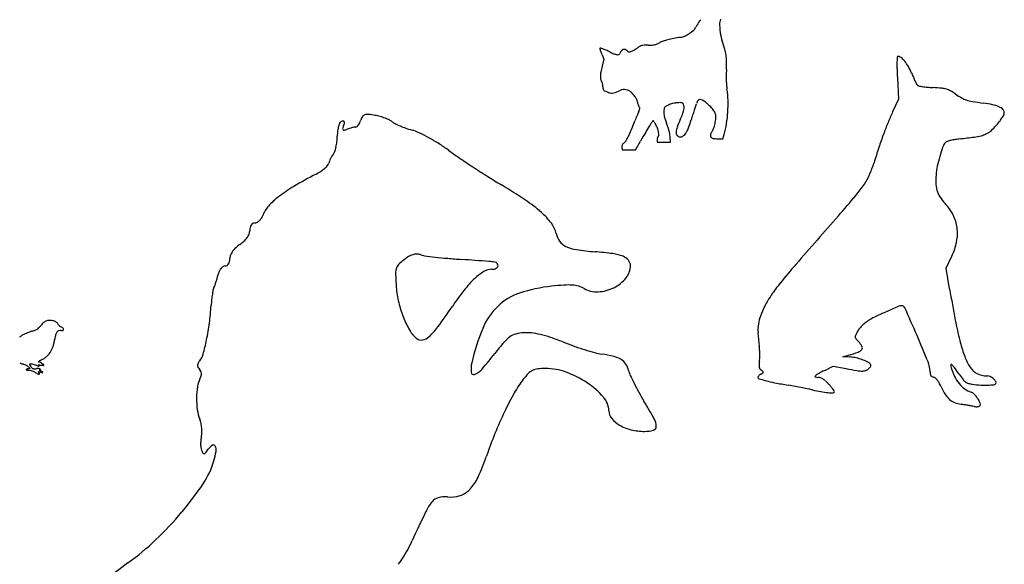
# Model space of a CAD drawing. Units: inches. Extents: x 23688 to 37766, y -4737 to 13074.
# Drawn here: x 27192 to 30295, y 8436 to 10154 of the extents above; entities that cross this region are included whole.
import ezdxf

# ---------------------------------------------------------------- set-up
doc = ezdxf.new("R2010")
doc.units = ezdxf.units.IN
doc.header["$MEASUREMENT"] = 0
doc.layers.add('freecads.com', color=7, linetype='Continuous')

msp = doc.modelspace()

# ---------------------------------------------------------------- linework, layer by layer
at = {"layer": 'freecads.com'}
for p, q in [((29033.2, 10029.4), (29027.5, 10006.7)), ((29028.1, 10043), (29033.2, 10029.4)), ((29958.2, 9970.5), (29961.4, 9902.9)), ((29961.4, 9902.9), (29943.4, 9863.6)), ((29201, 9775.6), (29201, 9768)), ((29243.1, 9768), (29241.8, 9785.4)), ((29394.4, 9778.4), (29407.9, 9778.3)), ((29407.9, 9778.3), (29411.8, 9791.6)), ((29090.2, 9751.1), (29091.1, 9743.4)), ((29132.5, 9743.4), (29148.2, 9770.6)), ((29201, 9768), (29222.1, 9768)), ((29222.1, 9768), (29243.1, 9768)), ((29091.1, 9743.4), (29111.8, 9743.4)), ((29111.8, 9743.4), (29132.5, 9743.4)), ((30111.9, 9369.7), (30129.9, 9408)), ((30123, 9304.6), (30111.9, 9369.7)), ((29786.6, 9090.5), (29803.8, 9095.5)), ((27251.9, 9063.8), (27250, 9065.9)), ((27250, 9065.9), (27253, 9065.3)), ((27250.5, 9074.8), (27254.8, 9077.5)), ((27255.5, 9073.5), (27250.5, 9074.8)), ((29807.7, 9090), (29786.6, 9090.5)), ((27224.8, 9053.8), (27220.9, 9053.1)), ((27222.5, 9056.2), (27224.8, 9053.8)), ((29729.2, 9047.9), (29755.4, 9061.4)), ((29755.4, 9061.4), (29796.5, 9053.4))]:
    msp.add_line(p, q, dxfattribs=at)
for centre, radius, start, end in [((29487.5, 10041.5), 186.6, 143.0354, 145.3386), ((29445.3, 10139), 47.5, 159.5332, 170.0798), ((29233.9, 10213.3), 123.8, 303.9144, 311.7462), ((29296.7, 10143), 29.5, 311.7462, 334.4638), ((29374.3, 10105.9), 56.5, 149.2152, 154.4637), ((29509.7, 10025.2), 214.1, 147.2657, 149.2151), ((29528.7, 10013), 236.7, 145.3386, 147.2657), ((29440.5, 10139.8), 42.6, 170.0797, 181.4626), ((29716.1, 10146.9), 318.2, 181.4626, 184.0449), ((29552.7, 10135.3), 154.4, 184.0449, 187.6865), ((29287.8, 9883.3), 213.4, 104.3583, 108.5794), ((29310.2, 9795.8), 303.8, 100.797, 104.3583), ((29364.1, 9513.6), 591.1, 98.6327, 100.7971), ((29268.7, 10141.3), 43.8, 278.6328, 295.987), ((29233, 10214.6), 125.3, 295.987, 303.9145), ((29619, 10144.3), 221.3, 187.6864, 190.4672), ((29602.8, 10141.3), 204.8, 190.4672, 193.2874), ((29469.4, 10109.8), 67.8, 193.2875, 199.7217), ((28834, 9882), 607.2, 17.1035, 19.7218), ((29021.3, 10063.5), 0.762, 96.3047, 187.8499), ((29030.8, 10064.9), 10.4, 187.85, 201.6096), ((28759.3, 9957.3), 281.6, 21.0513, 21.6096), ((29021.7, 10059.4), 4.88, 71.8651, 96.3047), ((26606.5, 9128.7), 2588.4, 20.942, 21.0513), ((28932.2, 9786.1), 292.5, 70.5661, 71.8651), ((28995.1, 9964.4), 103.4, 67.7223, 70.5661), ((28925.5, 9794.4), 287.1, 66.3951, 67.7223), ((28918.5, 9778.5), 304.5, 65.0812, 66.3951), ((29098.7, 10046.9), 13.3, 111.0988, 143.4743), ((29097.3, 10050.5), 9.37, 70.9177, 111.0988), ((29095.6, 10045.6), 14.6, 42.1447, 70.9177), ((29113.8, 10062.1), 9.95, 222.1447, 253.2779), ((29107.2, 10084.2), 32.9, 285.7919, 300.2871), ((28921, 10403.1), 402.3, 300.2872, 302.6067), ((29213.5, 9945.9), 140.5, 118.4008, 122.6067), ((29160.1, 10044.6), 28.3, 104.5923, 118.4008), ((29161.7, 10038.2), 34.9, 92.6152, 104.5924), ((29172.7, 9798.3), 275, 90, 92.6153), ((29172.7, 10298), 224.7, 270.0001, 272.9873), ((29181.7, 10125.4), 51.8, 272.9873, 281.8679), ((29183.6, 10116.2), 42.4, 281.8679, 291.9537), ((29156.7, 10182.9), 114.3, 291.9537, 296.7626), ((29247.9, 10002.2), 88, 108.5794, 116.7626), ((29293.4, 10023.4), 126.5, 8.7254, 17.1036), ((26367.8, 9037.3), 2844, 20.8261, 20.942), ((26084.1, 8929.4), 3147.5, 20.7187, 20.8262), ((28964.4, 9877.2), 195.6, 63.2507, 65.0812), ((29134.2, 10214.2), 181.7, 243.2508, 247.6375), ((29081.6, 10086.4), 43.5, 247.6375, 260.3224), ((29076.9, 10058.6), 15.3, 260.3224, 283.4298), ((29079.4, 10048.1), 4.55, 283.4297, 340.4092), ((29113.4, 10036), 31.6, 143.4743, 160.4092), ((29113.7, 10061.5), 9.39, 253.2779, 285.7918), ((29295.3, 10023.7), 124.6, 0.2605, 8.7254), ((28843.2, 10021.6), 576.7, 357.545, 0.2605), ((30391.3, 10010.1), 434.4, 176.5758, 178.6093), ((29959.8, 10035.9), 2.14, 90, 176.5758), ((29959.8, 10022), 16, 51.3194, 90), ((29920.6, 9973.1), 78.7, 39.4305, 51.3195), ((29341.6, 9927.9), 323.9, 165.9071, 169.1876), ((30124.7, 9966.7), 705.9, 177.545, 179.0998), ((30358.2, 10010.9), 401.3, 178.6093, 181.6031), ((31421, 10040.6), 1464.5, 181.6032, 182.7459), ((29890.6, 9948.4), 117.5, 29.4256, 39.4304), ((29826.5, 9912.3), 191.2, 22.475, 29.4256), ((29064.4, 9974.4), 42.3, 178.2476, 191.4657), ((29104.6, 9973.1), 82.6, 169.1876, 178.2476), ((29044.2, 9970.3), 21.7, 191.4657, 213.2338), ((29770.2, 9972.2), 351.4, 179.0998, 181.7197), ((30625.2, 10242.7), 673.2, 202.4751, 203.6879), ((30438.3, 10160.7), 469.1, 203.6879, 205.2777), ((29012.3, 9949.4), 16.3, 20.6202, 33.2339), ((28988.9, 9940.6), 41.4, 14.322, 20.6202), ((28985.8, 9939.8), 44.5, 8.1576, 14.322), ((28999.6, 9941.8), 30.7, 0, 8.1576), ((29078.6, 9941.8), 48.4, 180, 187.3288), ((29037.1, 9936.4), 6.51, 187.3288, 219.465), ((29039.6, 9938.5), 9.8, 219.4649, 243.5197), ((29101.6, 9885.6), 48.3, 104.8332, 116.6024), ((29097.4, 9901.5), 31.8, 88.7378, 104.8331), ((29097.4, 9903.4), 29.9, 72.0699, 88.7378), ((29094.8, 9895.2), 38.5, 58.2826, 72.0699), ((29682.5, 9969.6), 263.6, 181.7197, 184.7724), ((29610.3, 9963.6), 191.3, 184.7724, 188.6555), ((29121.8, 9889.2), 302.9, 1.9566, 8.6555), ((30483.5, 10182), 519, 205.2777, 206.4779), ((30033.7, 9958), 16.5, 206.478, 220.9788), ((30025.9, 9951.3), 6.3, 220.9788, 259.1382), ((30088.8, 10278.7), 339.7, 259.1382, 261.3175), ((30080.6, 10225.3), 285.7, 261.3175, 264.4619), ((30097.6, 10400.9), 462.1, 264.4618, 266.655), ((30027.5, 9200.6), 740.2, 84.5385, 86.6549), ((30090.1, 9855.5), 82.4, 73.9014, 84.5384), ((30097.2, 9880), 56.8, 60.2356, 73.9014), ((29104.6, 10068.9), 155.4, 243.5196, 246.7232), ((29069.3, 9987), 66.3, 246.7232, 255.5357), ((29058.9, 9946.3), 24.3, 255.5357, 274.1862), ((29058.5, 9951.2), 29.2, 274.1862, 290.7729), ((29026.5, 10035.4), 119.3, 290.7729, 296.6023), ((29096.2, 9897.6), 35.7, 42.4305, 58.2825), ((29047.8, 9853.4), 101.3, 35.1448, 42.4305), ((29047.1, 9852.9), 102.2, 28.2335, 35.1447), ((29123.7, 9894), 15.2, 0, 28.2335), ((29336.1, 9892.5), 9.06, 122.2501, 143.376), ((29337.1, 9890.8), 11.1, 104.0893, 122.2502), ((29337, 9891.2), 10.7, 71.9232, 104.0893), ((29331.1, 9873), 29.8, 56.9749, 71.9232), ((30014.4, 9735.2), 223.7, 55.3019, 60.2357), ((30291.8, 10135.9), 263.8, 235.3019, 240.1459), ((30199, 9974.3), 77.4, 240.1458, 252.2179), ((30215.3, 10025), 130.6, 252.2178, 260.6901), ((29148.7, 9894), 9.75, 180, 194.2601), ((29174.8, 9900.7), 36.7, 194.26, 199.5811), ((29179.6, 9902.4), 41.7, 199.5811, 204.7556), ((29174.1, 9899.8), 35.7, 204.7557, 210.5709), ((29046.7, 9910.6), 106.8, 334.4135, 337.9687), ((29101.3, 9856.9), 48.8, 24.379, 30.5709), ((29137, 9874), 9.42, 337.9688, 359.049), ((29139.2, 9874), 7.24, 359.049, 24.3789), ((29339, 9857.8), 117, 172.5013, 176.6823), ((29231.9, 9871.9), 8.94, 145.0839, 172.5013), ((29232.6, 9871.4), 9.78, 119.3972, 145.0838), ((29302.5, 9747.4), 152.2, 115.9306, 119.3972), ((29261.7, 9831.4), 58.7, 109.1973, 115.9306), ((29272.5, 9800.2), 91.8, 104.3816, 109.1974), ((29273.5, 9796.5), 95.6, 99.6461, 104.3817), ((29270.1, 9816.4), 75.4, 93.9895, 99.6462), ((29282.2, 9642.8), 249.4, 91.8258, 93.9895), ((29274.8, 9875.7), 16.4, 76.0755, 91.8258), ((29277.3, 9885.7), 6.09, 45.4199, 76.0755), ((29201.7, 9886.4), 85.1, 338.9566, 348.2225), ((29272.3, 9880.7), 13.1, 28.1549, 45.4198), ((29268.7, 9878.8), 17.3, 1.4718, 28.1549), ((29241.8, 9878.1), 44.2, 348.2226, 1.4718), ((27020.5, 10604.8), 2413.3, 341.8674, 342.2551), ((27116.5, 10574.1), 2312.5, 342.2551, 342.5972), ((29166.8, 9931.4), 163.9, 342.5972, 344.9644), ((29378.7, 9874.5), 55.5, 159.0967, 164.9643), ((29340.6, 9889.1), 14.8, 143.376, 159.0966), ((29306.3, 9834.8), 75.3, 48.1891, 56.9749), ((29061.7, 9561.4), 442.2, 45.8168, 48.189), ((29307.9, 9814.7), 88.9, 35.8085, 45.8168), ((29051.4, 9886.8), 373.3, 356.2299, 1.9566), ((30428.5, 11325.3), 1448.3, 260.6901, 262.1417), ((30185.8, 9566.9), 326.8, 77.1928, 82.1417), ((30234, 9779), 109.3, 65.9933, 77.1928), ((30257.4, 9831.5), 51.8, 49.3634, 65.9933), ((30283.3, 9861.7), 11.9, 0, 49.3634), ((28311, 9823.2), 46.1, 146.8647, 162.3912), ((28283.7, 9841), 13.5, 108.1509, 146.8647), ((28287.9, 9828.3), 26.9, 83.7702, 108.1509), ((28259.5, 9568.6), 288.2, 79.4899, 83.7703), ((28279.4, 9675.5), 179.4, 74.3282, 79.4899), ((28274, 9656.3), 199.4, 69.5592, 74.3283), ((28282.9, 9680.2), 173.9, 64.6742, 69.5592), ((29631.2, 9648.8), 533.7, 158.6192, 159.5556), ((29718.1, 9614.8), 627, 157.7894, 158.6192), ((29658.2, 9639.3), 562.3, 156.9561, 157.7894), ((29255.9, 9810.4), 125.1, 154.4135, 156.9559), ((29276.6, 9861.4), 54.5, 176.6822, 184.9173), ((29277.7, 9861.5), 55.5, 184.9173, 193.038), ((29311.5, 9869.4), 90.3, 193.038, 199.1363), ((29552.9, 9953.1), 345.7, 199.1363, 201.3827), ((29592.8, 9691.6), 351.2, 155.2671, 159.4983), ((29007.6, 9961.1), 293.1, 335.2671, 338.9566), ((26488.5, 10779), 2973.2, 341.5358, 341.8674), ((29353.5, 9847.6), 32.7, 14.7013, 35.8086), ((29257.3, 9854.4), 129.4, 347.4572, 355.1441), ((29349.4, 9846.5), 36.9, 355.1442, 14.7013), ((29055.7, 9886.5), 369.1, 350.4729, 356.2299), ((30697.3, 9518.9), 829, 155.4287, 157.9739), ((30127.2, 9947), 191.2, 323.4279, 329.6806), ((30272.9, 9861.7), 22.4, 329.6805, 0), ((28288.5, 9791.2), 95.2, 163.5931, 172.661), ((28258.9, 9799.9), 64.4, 153.0935, 163.5931), ((28209.6, 9824.9), 9.09, 108.6212, 153.0935), ((28211.2, 9820.4), 13.8, 86.6882, 108.6212), ((28213.9, 9809.4), 4.15, 165.8417, 224.935), ((28288.1, 9790.7), 80.7, 159.0064, 165.8418), ((28211.8, 9830.9), 3.29, 23.3407, 86.6882), ((28156.2, 9841.3), 60.6, 339.0065, 346.8781), ((28207.8, 9829.2), 7.55, 346.8781, 23.3407), ((28195.3, 9883.3), 80.3, 284.1376, 290.9936), ((28274.6, 9676.5), 141.1, 107.6954, 110.9936), ((28276.3, 9671.2), 146.7, 104.4916, 107.6954), ((28271.8, 9688.7), 128.6, 101.2774, 104.4917), ((28251.2, 9791.7), 23.6, 90, 101.2775), ((28251.2, 9821.1), 5.81, 270, 312.0793), ((28234, 9840.2), 31.6, 312.0792, 324.1), ((28222.7, 9848.4), 45.5, 324.1002, 334.4606), ((28205.1, 9856.8), 65, 334.4607, 342.3912), ((28339.8, 9800.4), 40.9, 50.3557, 64.6742), ((28395.4, 9867.5), 46.3, 230.3557, 243.7316), ((28501.3, 10082.2), 285.7, 243.7317, 247.2146), ((28517.5, 10120.8), 327.6, 247.2145, 250.7073), ((28519.6, 10126.6), 333.7, 250.7072, 254.1513), ((28809.7, 9934.3), 335.5, 334.0488, 337.8575), ((28202.5, 10181.4), 991.1, 337.8574, 339.5556), ((30086.8, 9251.2), 1072.4, 148.1087, 149.3788), ((31493.3, 8376), 2729, 147.7046, 148.1087), ((29188.5, 9832.8), 2.42, 92.7964, 147.7046), ((29188.4, 9834.2), 1.01, 34.0549, 92.7963), ((29032.1, 9728.5), 189.7, 32.6159, 34.0551), ((29092.4, 9767.1), 118.1, 29.8335, 32.6159), ((29008.2, 9718.8), 215.2, 28.0574, 29.8335), ((29124, 9780.5), 83.9, 19.6961, 28.0573), ((29146.6, 9788.6), 59.9, 8.933, 19.696), ((29017.5, 9743.5), 229.3, 18.3265, 21.3827), ((29069.5, 9760.7), 174.4, 14.575, 18.3266), ((29312.1, 9796.5), 51.5, 159.4983, 176.9437), ((29159.5, 9865.6), 150.1, 335.4123, 340.4744), ((28119.9, 10234.3), 1253.2, 340.4744, 341.5357), ((29298.7, 9841), 85.8, 334.9029, 339.3345), ((29282.9, 9846.9), 102.7, 339.3344, 343.742), ((29257.7, 9854.3), 129, 343.742, 347.4572), ((29139.9, 9872.4), 283.7, 343.4603, 350.4729), ((31010.4, 9392.2), 1166.7, 157.9739, 159.9439), ((30174.7, 9901.2), 125.3, 307.3203, 316.7321), ((30122.2, 9950.6), 197.3, 316.7322, 323.4279), ((28005.4, 9790), 187.5, 353.5044, 358.8399), ((28351.7, 9783), 158.9, 172.661, 178.8399), ((28213.9, 9809.4), 4.14, 224.9351, 284.1376), ((28388.4, 9664.6), 146.5, 64.6646, 74.1513), ((28213.2, 9294.5), 556, 61.146, 64.6646), ((28181.7, 9237.4), 621.2, 57.6871, 61.1459), ((28927.3, 9877.1), 204.7, 329.4167, 334.0488), ((31831.3, 8218.6), 3099.6, 149.3788, 149.9543), ((29225.2, 9775.6), 24.2, 172.8067, 180), ((29220.5, 9776.2), 19.4, 164.3059, 172.8068), ((29216.1, 9777.4), 14.8, 155.0661, 164.3059), ((29205, 9782.6), 2.62, 121.7174, 155.0661), ((29200.7, 9789.5), 5.5, 301.7174, 356.2957), ((29166.2, 9791.7), 40.1, 356.2957, 8.9331), ((29097.5, 9768), 145.5, 10.4836, 14.575), ((29155.2, 9778.7), 86.8, 4.4612, 10.4837), ((29275.6, 9798.5), 15, 176.9437, 214.6479), ((29273.6, 9797.1), 12.6, 214.6478, 257.6124), ((29275.6, 9806.1), 21.8, 257.6125, 268.9496), ((29275.4, 9795.3), 11, 268.9496, 287.9123), ((29274.4, 9798.5), 14.4, 287.9124, 303.9532), ((29253.1, 9830.1), 52.4, 303.9532, 310.0787), ((29270.4, 9809.6), 25.6, 310.0788, 326.3876), ((29244.6, 9826.7), 56.6, 326.3876, 335.4123), ((29383.7, 9789), 14.5, 167.1485, 179.9999), ((29380.8, 9789), 11.6, 180, 207.3433), ((29392.7, 9786.9), 23.7, 158.2603, 167.1484), ((29376.8, 9786.9), 7.01, 207.3433, 247.0961), ((29392.2, 9787.1), 23.2, 149.299, 158.2603), ((29383, 9792.6), 12.4, 135, 149.2989), ((29382.3, 9800), 21.2, 247.0961, 266.4309), ((29366.3, 9809.3), 11.2, 315, 334.9029), ((29395, 10003.2), 224.8, 266.4309, 269.8499), ((31269.7, 9297.6), 1442.8, 159.944, 161.7109), ((30181.2, 9537), 242.1, 99.5975, 102.9711), ((30195.8, 9450.7), 329.6, 96.921, 99.5975), ((29835.6, 12418.3), 2659.7, 276.921, 277.882), ((30171.6, 9991.2), 209.5, 277.882, 284.054), ((30204, 9861.8), 76.1, 284.054, 295.8652), ((30202.6, 9864.7), 79.3, 295.8652, 307.3203), ((28047.3, 9782.5), 144.9, 342.0203, 347.8311), ((28020, 9788.4), 172.7, 347.8312, 353.5043), ((28243.5, 9335.1), 505.6, 53.6509, 57.6871), ((29109.6, 9753.3), 19.5, 174.2804, 186.4784), ((29100, 9754.3), 9.91, 154.0253, 174.2803), ((29102.6, 9753), 12.8, 136.725, 154.0252), ((29125.5, 9731.5), 44.2, 129.8564, 136.725), ((29078.5, 9787.7), 29.1, 309.8563, 329.4167), ((32096.9, 9024.1), 2314, 161.7109, 162.9513), ((30592.4, 9574.4), 522.1, 159.4998, 162.712), ((30126.2, 9748.7), 24.3, 129.6902, 159.4997), ((30119, 9757.4), 13.1, 105.9128, 129.6902), ((30178.6, 9548.3), 230.5, 102.971, 105.9129), ((28259.2, 9670.9), 98.3, 152.9083, 158.0043), ((28262, 9669.4), 101.5, 147.8556, 152.9083), ((28226.4, 9691.8), 59.4, 140.3099, 147.8557), ((28161.9, 9745.3), 24.4, 320.3098, 342.0203), ((29186.1, 10615.9), 1084.6, 233.6509, 235.7848), ((30345.6, 12321.2), 3146.8, 235.7848, 236.7489), ((30508.4, 9600.6), 434.1, 162.712, 166.9065), ((28068.8, 9782.4), 128.9, 303.5895, 310.6001), ((28085.4, 9763), 103.5, 310.6002, 317.9345), ((28150.4, 9704.4), 15.9, 317.9346, 347.2054), ((28209.4, 9691), 44.6, 158.0043, 167.2054), ((30461.4, 12497.8), 3358, 236.7489, 237.703), ((29556.6, 9803.2), 343.1, 336.3231, 342.9513), ((30326.5, 9642.9), 247.4, 166.9065, 173.2968), ((28843.9, 8287.2), 1555.1, 117.4978, 120.4401), ((28054.1, 9804.5), 155.5, 297.4978, 303.5896), ((29853, 11535.2), 2219.2, 237.7031, 239.0043), ((29694.4, 9742.7), 192.6, 326.1106, 336.3231), ((30328.7, 9642.6), 249.5, 173.2968, 180.5432), ((28284, 9239.9), 450, 120.4402, 127.8473), ((27776.5, 8078.8), 1813, 56.1599, 59.0044), ((29510.6, 9866.2), 414, 319.9174, 326.1105), ((30171.4, 9641.1), 92.2, 180.5433, 195.7743), ((28156.2, 9404.5), 241.7, 127.8474, 138.2028), ((26374.2, 12505.7), 4513.4, 318.8435, 319.9174), ((30157.9, 9637.3), 78.2, 195.7743, 212.6045), ((30212.4, 9672.2), 142.9, 212.6045, 223.3218), ((28047.3, 9501.8), 95.7, 138.2028, 158.8923), ((28523.9, 9193.5), 470.9, 48.4089, 56.1599), ((29993.8, 9466.1), 157.5, 26.9782, 43.3217), ((27914.9, 9552.9), 46.3, 326.3601, 338.8924), ((28679.8, 9369.2), 236, 37.1493, 48.4089), ((87147.5, -40616), 76204.2, 138.843441, 138.996077), ((30024.2, 9481.5), 123.5, 7.3632, 26.9782), ((27959, 9489.2), 41.8, 166.7541, 179.9268), ((27940.2, 9493.6), 22.5, 145.8256, 166.754), ((27934.5, 9497.5), 15.6, 119.8821, 145.8257), ((27933.1, 9499.9), 12.9, 90, 119.8823), ((27933.1, 9526.8), 14.1, 270, 298.6059), ((27923.3, 9544.9), 34.6, 298.6059, 313.2324), ((27917.2, 9551.4), 43.5, 313.2323, 326.3602), ((28802.5, 9462.2), 82, 12.3876, 37.1492), ((30014.9, 9480.3), 132.8, 348.5502, 7.3632), ((27849.3, 9508.4), 72.8, 312.9102, 324.8083), ((27863, 9498.8), 56, 324.8083, 338.3999), ((27886.9, 9489.3), 30.3, 338.3998, 359.9267), ((28947.1, 9493.9), 66, 192.3875, 216.1485), ((27922.5, 9381.4), 72.8, 132.9102, 144.8083), ((27943.1, 9359.3), 103, 123.7408, 132.9103), ((27828.7, 9530.6), 103, 303.7408, 312.9103), ((28935.3, 9485.3), 51.4, 216.1485, 244.7898), ((28964.7, 9547.8), 120.5, 244.7897, 261.5137), ((29946.2, 9494.2), 203, 334.8607, 348.5502), ((27884.9, 9400.5), 30.3, 158.3998, 179.9267), ((27908.8, 9391.1), 56, 144.8083, 158.3999), ((28486.6, 9290.9), 134.8, 120.7448, 128.1886), ((28449.5, 9353.3), 62.2, 107.4707, 120.7448), ((28443.8, 9371.4), 43.2, 91.1902, 107.4707), ((28443.6, 9382), 32.6, 71.1194, 91.1902), ((28477.6, 9481.3), 72.4, 251.1193, 262.2887), ((28700.5, 11127.8), 1733.9, 262.2886, 263.4038), ((28691.6, 11051.1), 1656.7, 263.4038, 264.7984), ((29073.6, 10277.4), 858.2, 261.5136, 265.4417), ((28924.2, 8403.4), 1021.8, 82.2869, 85.4416), ((29042.7, 9278.1), 139.1, 68.5603, 82.2868), ((29077.7, 9367.2), 43.4, 40.525, 68.5603), ((27852.2, 9348.5), 32.8, 126.2488, 142.1332), ((27839.2, 9366.3), 10.9, 90, 126.2489), ((27839.2, 9388.8), 11.7, 270, 301.6352), ((27836.9, 9392.5), 16.1, 301.6352, 326.5961), ((27830.7, 9396.6), 23.5, 326.596, 346.675), ((27813.7, 9400.6), 40.9, 346.675, 359.9268), ((28410.5, 9358.8), 33, 137.0898, 164.294), ((28495.1, 9280.1), 148.6, 128.1886, 137.0897), ((28747.6, 11665.8), 2273.9, 264.7984, 265.8982), ((26141.8, -24670.8), 34156, 85.75384, 85.89822), ((28657.5, 9211.8), 180.1, 79.8186, 85.7538), ((28687, 9376.3), 13, 41.4071, 79.8186), ((28686.9, 9382.9), 14.9, 298.198, 319.1283), ((28687.9, 9377.1), 11.8, 360, 41.4072), ((28693.6, 9377.1), 6.09, 319.1282, 0.0001), ((29055.8, 9378.1), 61.2, 320.5508, 0), ((29090.5, 9378.1), 26.5, 360, 40.525), ((31486, 7776.5), 2447.6, 138.9961, 140.8286), ((27522.9, 9418.7), 302.3, 344.2597, 346.5572), ((27875.7, 9334.3), 60.5, 155.5544, 166.5573), ((27862.9, 9340.2), 46.4, 142.1333, 155.5544), ((28437.1, 9351.3), 60.6, 164.294, 182.135), ((29293.1, 9383.2), 917.2, 182.1351, 184.5893), ((28745.5, 9211), 173.9, 121.2569, 133.2974), ((28680.3, 9318.4), 48.2, 90, 121.2569), ((28680.3, 9403), 36.3, 269.9999, 281.8258), ((28682.9, 9390.5), 23.5, 281.8259, 298.1981), ((27770.9, 9328.6), 38.3, 330.1411, 339.6118), ((27563, 9405.9), 260.1, 339.6118, 341.9143), ((27530.8, 9416.5), 294.1, 341.9143, 344.2597), ((28847.7, 9102.5), 323, 133.2974, 142.0612), ((28918.9, 8837.9), 478.1, 96.0989, 108.4877), ((28966.1, 8395.7), 922.8, 93.6444, 96.0989), ((28920, 9120.1), 197, 85.9262, 93.6444), ((28926.7, 9215), 101.8, 74.5534, 85.9262), ((28934.1, 9241.6), 74.3, 60.1476, 74.5534), ((29012.4, 9413.9), 117.5, 296.3064, 320.5509), ((30014.5, 8975.4), 549.4, 140.8286, 145.6888), ((28155.4, 9233.4), 360.5, 171.2018, 174.0085), ((28137.9, 9236.1), 342.8, 168.7346, 171.2019), ((27822.8, 9298.9), 21.5, 150.1411, 168.7346), ((28689.1, 9334.7), 311.3, 184.5894, 193.531), ((29359.2, 8703.7), 971.6, 142.0612, 145.9164), ((28825.2, 9118.2), 182.5, 108.4877, 133.9078), ((29010.6, 9374.8), 79.4, 240.1476, 273.1523), ((29007.9, 9422.9), 127.5, 273.1523, 296.3064), ((29808.5, 9116), 300, 145.6888, 153.3329), ((35251, 10175.8), 5201.5, 189.6416, 190.7407), ((26987.7, 9304.4), 809.3, 352.4068, 356.2996), ((28266.9, 9221.7), 472.6, 174.0085, 176.2995), ((28722.4, 9342.7), 345.5, 193.5309, 201.7997), ((26837.6, 10409.9), 2073, 323.7868, 325.9163), ((28840.7, 9102), 205, 133.9078, 157.537), ((29851.5, 9094.4), 348.1, 153.3329, 159.0044), ((31761.5, 5050.9), 4568, 113.1828, 113.6966), ((29971.5, 9230.7), 21, 89.9999, 113.1829), ((29971.5, 9240.3), 11.4, 23.9955, 90), ((29631.5, 9178.9), 112.5, 159.0045, 172.1675), ((29960.7, 9065.2), 168, 114.8054, 121.6261), ((30732.3, 7395.9), 2007, 113.6966, 114.8053), ((22227.3, 5793.1), 8488.2, 23.35287, 23.9955), ((27209.1, 9228.8), 63.3, 313.6652, 321.5101), ((27302.7, 9154.4), 56.3, 134.9949, 141.51), ((27304, 9153), 58.2, 128.6428, 134.9948), ((27299.6, 9158.5), 51.2, 121.9368, 128.6428), ((27285.7, 9180.8), 24.9, 110.4381, 121.9368), ((27282.7, 9188.8), 16.3, 93.1377, 110.4381), ((27285.1, 9145.6), 59.6, 86.5353, 93.1376), ((27284.9, 9142.5), 62.7, 79.9258, 86.5352), ((27289.9, 9170.7), 34.1, 69.4868, 79.9258), ((27293.6, 9180.5), 23.6, 58.5342, 69.4868), ((27292.2, 9178.3), 26.2, 48.4066, 58.5342), ((27294.1, 9180.4), 23.4, 37.7572, 48.4066), ((27302.8, 9187.1), 12.4, 20.6478, 37.7573), ((27318.7, 9193.1), 4.53, 200.6479, 220.8799), ((27324.7, 9198.3), 12.6, 220.88, 230.3202), ((27329.3, 9203.9), 19.8, 230.3202, 237.8563), ((27342.7, 9225.1), 44.9, 237.8563, 241.9426), ((27022.6, 9299.8), 774.1, 348.3818, 352.4068), ((28676.5, 9324.4), 296.1, 201.7997, 210.5367), ((29658.8, 9175.1), 140, 172.1675, 183.5952), ((29922.3, 9111.5), 107.8, 134.5089, 142.2388), ((29936, 9097.6), 127.4, 127.3989, 134.5089), ((29960.8, 9065.2), 168.1, 121.6261, 127.3989), ((31164.8, 9400.6), 1042.4, 190.7408, 194.3595), ((27070.5, 9331.6), 215.8, 304.0201, 305.0752), ((27236.5, 9095.1), 73.1, 118.1589, 125.0752), ((27283.8, 9006.9), 173.2, 114.5281, 118.159), ((27285.3, 9003.6), 176.8, 110.9096, 114.5281), ((27255, 9083), 91.8, 105.0016, 110.9096), ((27212.7, 9240.5), 71.3, 285.0017, 292.2206), ((27223.6, 9213.9), 42.5, 292.2207, 302.8481), ((27224.3, 9212.8), 41.2, 302.8481, 313.6653), ((27458.2, 9123.3), 157.4, 166.3404, 171.6507), ((27326.5, 9155.3), 21.8, 143.5102, 166.3403), ((27318.1, 9161.5), 11.3, 108.6035, 143.5102), ((27322.9, 9147.3), 26.4, 90, 108.6035), ((27298.1, 9141.5), 49.9, 55.9753, 61.9426), ((27322.9, 9248.7), 75.1, 270, 272.0199), ((27324.4, 9204.9), 31.3, 272.0198, 275.906), ((27317.8, 9170.7), 14.7, 41.1664, 55.9753), ((27325.2, 9197.4), 23.7, 275.9059, 279.6003), ((27324.7, 9176.7), 5.59, 15.2087, 41.1664), ((27330.6, 9174.8), 1.55, 167.2445, 186.0971), ((27329.6, 9174.7), 0.585, 186.0972, 225.0001), ((27331.3, 9174.6), 2.32, 151.9797, 167.2445), ((27329.1, 9174.2), 0.153, 279.6003, 44.9999), ((27332.2, 9174.2), 3.32, 140.3098, 151.9798), ((27328.1, 9177.6), 2.04, 320.3099, 15.2086), ((28506.8, 9224.2), 99, 210.5367, 230.3098), ((28346.4, 9305.2), 203, 312.0626, 323.7867), ((29273.1, 8923.3), 672.8, 157.5371, 167.2864), ((28769, 9108.9), 55, 104.5153, 125.6817), ((28791.5, 9022.1), 144.7, 94.2321, 104.5153), ((28790.2, 9039.2), 127.6, 83.4385, 94.2322), ((28776.7, 8922), 245.5, 76.8257, 83.4386), ((28752.2, 8817.1), 353.3, 71.3406, 76.8258), ((30230.3, 9211), 712.8, 183.5953, 187.017), ((29834.8, 9154.3), 9.43, 158.8577, 191.1519), ((29906.7, 9126.5), 86.4, 152.52, 158.8578), ((29895.3, 9132.4), 73.6, 142.2389, 152.52), ((26631.3, 7694.6), 3691.2, 21.9561, 23.3529), ((27206.8, 9154.9), 95.7, 336.5882, 342.2798), ((27199.4, 9157.3), 103.5, 342.2798, 347.7324), ((27143.4, 9169.5), 160.8, 347.7325, 351.6507), ((27042.6, 9295.7), 753.7, 344.8355, 348.3819), ((28457, 9164.3), 21.1, 230.3098, 282.7591), ((28451.5, 9188.7), 46.1, 282.7592, 312.0625), ((29511, 8462.3), 1040.6, 139.6089, 142.1642), ((28797.2, 9069.7), 103.4, 125.6816, 139.6089), ((28629.2, 8453), 737.6, 68.1779, 71.3406), ((29230.7, 9955), 880.4, 248.1779, 250.5199), ((29274.2, 10078.1), 1010.9, 250.5198, 252.6312), ((29344.5, 9102), 179.8, 3.209, 7.0169), ((29836.8, 9154.7), 11.4, 191.1519, 219.4077), ((29941, 9240.3), 146.3, 219.4076, 223.773), ((29778.1, 9084.2), 79.3, 30.0903, 43.773), ((29838.7, 9119.3), 9.31, 324.1432, 30.0902), ((30640.8, 9266.5), 501.5, 194.3596, 199.8129), ((27214.2, 9160.2), 92.8, 307.9986, 314.1855), ((27213.7, 9160.8), 93.5, 314.1855, 320.3669), ((27253.5, 9127.8), 41.8, 320.367, 331.6579), ((27188.3, 9163), 115.9, 331.6579, 336.5882), ((27718.4, 9112.5), 53.4, 320.3098, 344.8355), ((27836.7, 9762.8), 1079.5, 318.8158, 322.1642), ((29241.3, 9972.9), 900.7, 252.6312, 254.7565), ((29056.2, 9293.8), 196.9, 254.7566, 261.3261), ((28958, 8649.8), 454.6, 76.3658, 81.3262), ((29237.9, 9096), 286.6, 0.5237, 3.2089), ((29252.7, 9096.1), 271.8, 357.8099, 0.5237), ((29664.1, 9583.7), 507.9, 285.9734, 289.6753), ((29827.1, 9127.7), 23.5, 289.6753, 324.1432), ((30374.1, 9170.4), 218.1, 199.813, 209.9747), ((27298.1, 9326.5), 275.9, 247.3651, 248.5), ((27242.6, 9185.6), 124.5, 248.5, 250.5571), ((27169.6, 8978.6), 95, 66.1889, 70.5571), ((27180.3, 9002.8), 68.5, 60.6086, 66.189), ((27187.4, 9015.4), 54.1, 54.3859, 60.6085), ((27222.9, 9066.6), 0.409, 123.357, 179.9999), ((27224.9, 9066.6), 2.35, 179.9999, 218.0103), ((27225.7, 9062.5), 5.33, 114.6824, 123.357), ((27408.7, 9210.3), 235.7, 218.0103, 219.4341), ((27226.6, 9060.5), 7.49, 106.6847, 114.6824), ((27228.1, 9055.5), 12.7, 101.31, 106.6847), ((27227.1, 9060.4), 7.69, 81.3959, 101.31), ((27222.8, 9032.1), 36.4, 75.1087, 81.3959), ((27208.2, 8977.4), 92.9, 71.3361, 75.1088), ((27013.8, 8401.7), 700.7, 70.4851, 71.3361), ((27265.9, 9113), 54, 250.4851, 254.4666), ((27244, 9056.7), 10.6, 29.1992, 41.6038), ((27259.2, 9094.8), 30.2, 258.1119, 261.1392), ((27252.7, 9061.6), 0.616, 292.4482, 29.1992), ((27277.7, 9213.3), 150.1, 261.1392, 262.0603), ((27287.2, 9025.8), 61.1, 119.857, 122.082), ((27249.2, 9049), 25.3, 70.7848, 75.6249), ((27332.7, 8946.4), 152.6, 118.7337, 119.8569), ((27280.2, 9231.3), 168.2, 262.0603, 262.9819), ((27253.8, 9062.2), 11.3, 61.9602, 70.7848), ((27256, 9066.3), 6.76, 50.9909, 61.9602), ((27335.8, 8940.9), 158.9, 117.6187, 118.7337), ((27278, 9213.4), 150.2, 262.9819, 263.9853), ((27259.7, 9070.9), 0.837, 0.0001, 50.9909), ((27261.5, 9070.9), 0.921, 180, 223.9582), ((27266.1, 9075.3), 7.36, 223.9582, 233.4741), ((27267.8, 9077.6), 10.2, 233.4741, 242.1022), ((27305.7, 8998.5), 93.9, 115.9658, 117.6187), ((27273.4, 9169.9), 106.5, 263.9852, 265.8038), ((27270, 9081.8), 15, 242.1022, 248.5545), ((27247.9, 9117.1), 38.1, 295.9658, 307.9986), ((27259.4, 9054.9), 14, 61.6335, 68.5545), ((27266.3, 9071.9), 8.26, 265.8038, 277.6041), ((27261.4, 9058.6), 9.73, 52.5465, 61.6334), ((27263.1, 9060.8), 6.98, 42.3799, 52.5465), ((27267.1, 9065.4), 1.68, 277.6041, 309.7459), ((27267.6, 9064.8), 0.924, 309.7459, 360), ((27267.5, 9064.8), 1.01, 0.0001, 42.3799), ((27767.1, 9063.5), 14.7, 151.0655, 177.9327), ((27764.2, 9063.6), 11.8, 177.9326, 208.7215), ((27798.1, 9046.3), 50.2, 140.3098, 151.0655), ((28709.4, 9050.5), 95, 167.2863, 185.1752), ((29046.3, 9013.7), 80.1, 58.4413, 76.3658), ((29065.3, 9044.7), 43.7, 32.164, 58.4414), ((29041.3, 9029.6), 72.1, 14.0892, 32.164), ((29548.8, 9063), 26.5, 176.5696, 191.9522), ((29669.6, 9055.8), 147.6, 172.2504, 176.5695), ((29420.3, 9089.7), 104, 352.2503, 357.8099), ((29805.4, 8995.3), 94.8, 78.5837, 88.6343), ((29793, 8933.6), 157.7, 71.7194, 78.5837), ((29795.6, 8941.6), 149.3, 64.7644, 71.7193), ((29835.4, 9026), 56, 50.3099, 64.7643), ((29859.7, 9055.2), 18, 35.9691, 50.3098), ((29868.1, 9063.6), 6.98, 323.7419, 353.7105), ((29870.8, 9063.3), 4.19, 353.7105, 35.969), ((29970.5, 9040.7), 90.9, 1.8144, 21.9562), ((30128.4, 9064.7), 1.61, 50.7978, 178.773), ((30155.1, 9064.1), 28.3, 178.7729, 196.0027), ((30101.5, 9031.8), 44.1, 36.4084, 50.7978), ((27213.8, 9050.2), 1.22, 133.3587, 180), ((27213.3, 9050.2), 0.77, 180, 242.8365), ((27215, 9048.9), 2.97, 109.2717, 133.3586), ((27216.1, 9055.7), 6.91, 242.8363, 255.3855), ((27218.7, 9038.2), 14.4, 100.3234, 109.2716), ((27219, 9066.9), 18.5, 255.3855, 262.873), ((27259.3, 8815.3), 241, 99.1773, 100.3234), ((27229.8, 9153.2), 105.5, 262.873, 264.9413), ((27204.4, 9039.3), 24.7, 43.2119, 54.3858), ((27216.5, 9002.7), 45.6, 77.6185, 84.9414), ((27218.5, 9012), 36.1, 68.8932, 77.6186), ((27328.6, 9144.4), 132, 219.4341, 221.8989), ((27240.5, 9065.4), 13.6, 221.8989, 234.9916), ((27210, 8989.8), 59.9, 62.483, 68.8932), ((27236, 9058.9), 5.68, 234.9916, 253.0081), ((27237.1, 9062.6), 9.57, 253.0081, 265.1907), ((27238.3, 9076.3), 23.3, 265.1907, 272.3382), ((27107, 8792.1), 282.8, 60.4557, 62.483), ((27232.5, 9218.6), 165.8, 272.3382, 274.0209), ((27252.1, 8939.6), 113.9, 91.9131, 94.0209), ((27262.7, 9066.8), 33, 240.4557, 246.5219), ((27249.6, 9013.6), 39.9, 87.3026, 91.9131), ((27254.6, 9048.1), 12.6, 246.5219, 258.9886), ((27250.8, 9043), 0.498, 103.9169, 212.0183), ((27266.5, 9052.8), 19, 212.0183, 220.0787), ((27251.5, 9040.2), 3.32, 75.6048, 103.9169), ((27252.1, 9063.3), 2.42, 254.4665, 292.4481), ((27250.4, 9029.7), 23.8, 81.5084, 87.3025), ((27229.6, 9021.8), 29.2, 36.9502, 40.0788), ((27253, 9040.1), 4.43, 258.9885, 281.384), ((27189.5, 8798.6), 252.8, 74.3266, 75.6048), ((27236.4, 9026.8), 20.7, 32.9119, 36.9502), ((27253.3, 9049), 0.213, 101.5544, 215.4956), ((27254.3, 9049.7), 1.49, 215.4956, 243.9672), ((27257.1, 9030), 19.6, 96.866, 101.5542), ((27357.5, 9261.1), 236.7, 243.9673, 244.7465), ((27237.5, 9027.6), 19.4, 29.3582, 32.9119), ((27253.2, 9048.7), 4.58, 61.8451, 81.5083), ((27253.7, 9036.6), 0.802, 281.3841, 0), ((27253.5, 9036.6), 1.07, 359.9999, 29.3582), ((27253.5, 9059.9), 10.5, 276.866, 287.868), ((27250.1, 9043), 11, 51.2032, 61.845), ((27206.2, 8940.4), 117.9, 61.2597, 64.7465), ((27256.5, 9050.8), 0.983, 287.868, 350.2889), ((27256.4, 9050.8), 1.02, 350.2889, 51.2032), ((27274.2, 9100.7), 61, 254.3267, 259.8673), ((27261.4, 9041), 3.14, 13.6551, 61.2597), ((27263.6, 9041.5), 0.849, 259.8672, 13.6551), ((27778.2, 9071.2), 27.7, 208.7215, 225), ((27742.8, 9035.9), 22.3, 25.2738, 45), ((27745.8, 9037.3), 19, 3.0116, 25.2738), ((27741, 9037), 23.8, 343.5117, 3.0116), ((28622.6, 9042.6), 7.89, 185.1752, 291.991), ((28602.4, 9092.8), 62.1, 291.991, 318.8159), ((28932.1, 8903.2), 192.2, 135.5515, 142.6729), ((28829.6, 9003.8), 48.6, 115.773, 135.5515), ((28830.5, 9001.9), 50.7, 96.5144, 115.773), ((28849.5, 8835.6), 218.1, 90, 96.5144), ((28849.5, 8864.9), 188.8, 69.9865, 90), ((28807.7, 8750.2), 310.8, 56.2087, 69.9864), ((29197.1, 9068.7), 88.5, 194.0893, 204.3738), ((29757.5, 9322.7), 703.8, 204.3738, 206.6069), ((29538.1, 9015.5), 22.6, 136.9239, 145.7213), ((29543.1, 9010.8), 29.5, 128.765, 136.9239), ((29536, 9060.3), 13.5, 191.9523, 215.3702), ((29548.3, 9004.4), 37.8, 121.9852, 128.765), ((29539, 9062.4), 17.1, 215.3702, 234.9915), ((29473.4, 9124.3), 103.6, 301.9852, 305.7781), ((29482.3, 8981.6), 81.7, 50.4963, 54.9916), ((29532.3, 9042.6), 2.89, 305.778, 355.924), ((29532.6, 9042.6), 2.58, 355.9241, 50.4964), ((29722.2, 9008), 32, 118.7229, 136.0958), ((30200.5, 8135), 1027.4, 117.3064, 118.723), ((30015.5, 10168.4), 1136.3, 258.8839, 260.6346), ((29847.4, 9148.7), 102.9, 260.6346, 270.8261), ((29848.4, 9078.7), 32.8, 270.8261, 291.6842), ((29851.5, 9070.7), 24.3, 291.6842, 317.8553), ((29822.2, 9097.3), 63.9, 317.8553, 323.7419), ((30119.8, 9045.5), 58.5, 181.8144, 189.3461), ((30074.9, 9038.1), 13, 189.3461, 212.3593), ((30070.9, 9035.5), 8.2, 212.3593, 243.1331), ((30286, 9101.7), 164.5, 196.0026, 206.2163), ((29217.5, 8379.9), 1142.5, 35.0481, 36.4085), ((30490.7, 9272.9), 412.7, 215.0481, 217.9393), ((30240.3, 9093.2), 63.6, 209.9747, 225.0535), ((30235.7, 9088.6), 57.1, 225.0536, 241.4016), ((30237.6, 9092), 60.9, 241.4017, 257.1634), ((30242.2, 9112.4), 81.8, 257.1633, 269.8051), ((27826.4, 8985.9), 75.1, 151.845, 171.8137), ((27718.5, 9043.7), 47.3, 331.845, 343.5118), ((29073.1, 8795.7), 369.6, 142.6729, 150.6636), ((28831.9, 8786.4), 267.3, 41.613, 56.2087), ((29835, 9361.5), 790.4, 206.6069, 208.9181), ((29522.4, 9026.2), 3.59, 145.7214, 180), ((29523.5, 9026.2), 4.75, 180.0001, 252.1004), ((29639.1, 9384.1), 380.8, 252.1004, 255.2575), ((29665, 9482.3), 482.4, 255.2574, 258.8186), ((29984, 11096.5), 2127.8, 258.8186, 260.0018), ((29157.6, 6408.6), 2632.4, 79.5082, 80.0018), ((29700.5, 9028.8), 1.94, 136.0958, 250.9381), ((29707.8, 9049.8), 24.1, 250.9382, 270), ((29707.8, 9000.8), 24.9, 72.3587, 90), ((29704.5, 8990.5), 35.7, 58.8975, 72.3586), ((29693.8, 8972.7), 56.4, 48.4852, 58.8974), ((29629, 8899.5), 154.2, 43.5697, 48.4851), ((29583.5, 8856.2), 217, 40.721, 43.5696), ((30074.4, 9042.4), 15.9, 243.1331, 261.8694), ((30070.5, 9015.6), 11.1, 50.9718, 81.8694), ((30054.3, 8995.6), 36.9, 38.2933, 50.9718), ((30027.7, 8974.6), 70.8, 29.2958, 38.2933), ((29889.7, 8897.1), 229.1, 25.5458, 29.2958), ((30245.6, 9081.8), 119.5, 206.2163, 219.192), ((30228.4, 9067.8), 97.3, 219.1921, 233.6504), ((30198.7, 9045.3), 42.4, 217.9393, 233.3162), ((30189.3, 9032.7), 26.8, 233.3161, 254.2827), ((30209, 9102.5), 99.3, 254.2827, 262.1953), ((30242.8, 9349.4), 348.5, 262.1954, 266.3894), ((30235.6, 9234.7), 233.6, 266.3894, 272.05), ((30241.8, 9010.8), 19.8, 61.8429, 89.8051), ((30236.2, 9216.4), 215.2, 272.0501, 277.0109), ((30226.2, 8981.6), 52.9, 48.428, 61.843), ((30231.7, 8987.9), 44.5, 34.1129, 48.428), ((30261.5, 9011.3), 8.57, 277.0109, 328.2825), ((30264, 9009.7), 5.58, 328.2825, 34.113), ((28010.4, 8959.5), 261, 171.8136, 179.7113), ((29645, 8474.3), 1025.6, 150.6636, 154.3946), ((29892.4, 9393.2), 856, 208.9182, 211.0953), ((29151, 6373.2), 2668.4, 79.0196, 79.5082), ((29205.8, 6655.4), 2380.9, 78.5403, 79.0195), ((29605.2, 8625.5), 370.8, 76.6468, 78.5403), ((29802.6, 9457.4), 484.2, 256.6468, 259.8292), ((29758.6, 9212.1), 235, 259.8293, 265.2952), ((29755.5, 9173.7), 196.5, 265.2952, 270.2256), ((29638, 8903.2), 145, 36.8681, 40.721), ((29638.3, 8903.4), 144.7, 33.6993, 36.868), ((29756.2, 8980.6), 3.38, 270.2255, 360), ((29754.1, 8980.6), 5.54, 360, 33.6993), ((30330.8, 9108), 259.9, 205.5458, 211.7757), ((30167.4, 9006.8), 67.6, 211.7758, 228.7286), ((30210.5, 9043.4), 67.1, 233.6505, 252.7596), ((30183.8, 8957.3), 23.1, 43.3386, 72.7596), ((30126.1, 8902.9), 102.3, 33.6008, 43.3386), ((28019.9, 8959.4), 270.5, 179.7113, 187.6179), ((28981.4, 8919.2), 67.3, 0.9602, 41.6131), ((27632.2, 8030), 1783.4, 28.9888, 31.0954), ((30156.4, 8994.3), 51, 228.7286, 248.942), ((30176.1, 9045.3), 105.6, 248.9419, 260.6695), ((29438.5, 4556.2), 4443.6, 80.5257, 80.6694), ((29221.5, 3256.2), 5761.6, 80.40738, 80.52564), ((30125.2, 8902.3), 103.4, 24.3859, 33.6008), ((30211.4, 8941.4), 8.76, 328.2826, 24.3859), ((27876.8, 8940.3), 126.1, 187.618, 201.6064), ((29829, 8386.1), 1229.6, 154.3946, 157.8807), ((29087.7, 8921), 38.9, 180.9602, 219.8395), ((29308.5, 3770.7), 5239.8, 80.2879, 80.4073), ((29956, 7554.2), 1401.3, 79.9693, 80.2879), ((30208.5, 8981.6), 48.3, 259.9693, 267.5449), ((30207.7, 8963.4), 30.1, 267.5448, 278.3378), ((30209.2, 8953.5), 20.1, 278.3376, 291.3189), ((30214.7, 8939.4), 4.91, 291.3188, 328.2826), ((27681.2, 8862.8), 84.3, 12.2773, 21.6065), ((27636.8, 8853.2), 129.7, 5.5202, 12.2773), ((29129.6, 8955.9), 93.5, 219.8394, 240.0655), ((29148.5, 8870.1), 50, 1.2117, 28.9887), ((27712.6, 8852.2), 53.8, 345.9106, 358.6449), ((27643.7, 8853.8), 122.7, 358.6449, 5.5202), ((29952.6, 8335.9), 1363, 157.8807, 161.1076), ((29151.1, 8993.3), 136.6, 240.0654, 256.6073), ((29161.5, 9036.9), 181.4, 256.6072, 269.9763), ((29161.4, 8961.6), 106.1, 269.9763, 285.3922), ((29186.4, 8870.9), 12, 285.3922, 1.2117), ((27869.7, 8816.8), 107.4, 173.9496, 180.3632), ((27860, 8816.7), 97.8, 180.3631, 186.957), ((27841.9, 8819.8), 79.5, 165.9107, 173.9497), ((27798.3, 8809.2), 35.5, 186.957, 200.9936), ((27843.2, 8826.5), 83.7, 200.9935, 208.0611), ((27772.6, 8788.8), 3.61, 208.0611, 276.9281), ((27772.2, 8791.9), 6.75, 276.9282, 320.7347), ((27570.3, 8956.9), 267.5, 320.7345, 323.8251), ((27827.6, 8768.8), 51.3, 123.0575, 143.825), ((27803, 8806.6), 6.11, 25.9346, 123.0574), ((27570.3, 8832.6), 243.9, 343.3214, 350.5323), ((27783.3, 8797.1), 28, 350.5323, 25.9346), ((27545.8, 8839.9), 269.6, 326.366, 343.3214), ((27991.9, 9006.9), 709.3, 335.364, 341.1075), ((26948.1, 9237.5), 987.4, 319.9123, 326.366), ((28507.5, 8770.4), 142, 316.4444, 335.3639), ((28557, 8723.4), 73.8, 287.9867, 316.4444), ((28612.7, 8535.2), 156, 140.9734, 154.4763), ((28520.6, 8609.8), 37.5, 104.4763, 140.9734), ((28533.5, 8559.9), 89.1, 85.3413, 104.4763), ((28548.9, 8748.4), 100.1, 265.3413, 287.9867), ((26861, 9310.8), 1101.2, 313.5956, 319.9124), ((33703.1, 6104.6), 5797, 154.47632, 155.47166), ((27043.9, 9118.7), 836, 305.8295, 313.5956), ((28021.2, 8697.4), 448.6, 324.416, 335.4717), ((28135.7, 7606.6), 1029.1, 125.8295, 131.2663)]:
    msp.add_arc(centre, radius, start, end, dxfattribs=at)

doc.saveas('drawing.dxf')
